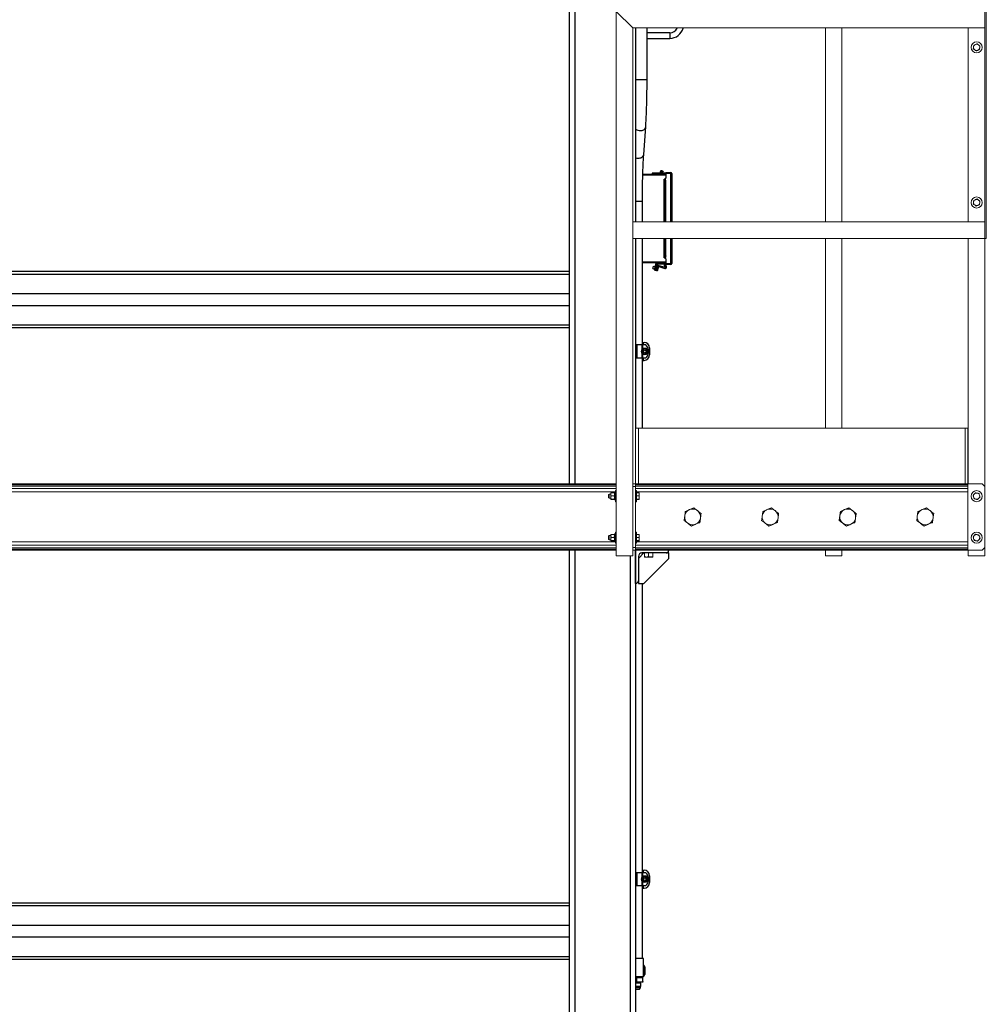
# Model space of a CAD drawing. Units: inches. Extents: x 0 to 2884, y 0 to 1851.
# Drawn here: x 211 to 298, y 263 to 351 of the extents above; entities that cross this region are included whole.
import ezdxf

# ---------------------------------------------------------------- set-up
doc = ezdxf.new("R2010")
doc.units = ezdxf.units.IN
doc.header["$LTSCALE"] = 96
doc.header["$MEASUREMENT"] = 0
doc.layers.add('GREEN', color=2, linetype='Continuous')

# ---------------------------------------------------------------- blocks, each defined once
blk = doc.blocks.new('60K-04')
for p, q in [((260.75, 526.75), (260.75, 309.562)), ((261.25, 526.75), (261.25, 309.562)), ((266.75, 350.688), (266.75, 333.188)), ((267.78, 346.035), (267.78, 350.688)), ((269.828, 350.251), (267.78, 350.251)), ((269.828, 350.251), (269.828, 349.751)), ((267.78, 349.751), (269.828, 349.751)), ((266.75, 346.035), (267.301, 346.035)), ((267.301, 346.035), (267.78, 346.035)), ((267.481, 339.271), (267.656, 341.756)), ((269.468, 337.655), (269.928, 337.655)), ((269.468, 337.555), (269.468, 337.655)), ((269.928, 337.655), (269.928, 337.555)), ((269.468, 337.4), (267.393, 337.4)), ((267.396, 337.5), (269.468, 337.5)), ((268.948, 337.58), (268.253, 337.58)), ((268.253, 337.58), (268.253, 337.5)), ((268.948, 337.5), (268.948, 337.58)), ((268.948, 337.58), (268.967, 337.58)), ((269.468, 337.58), (269.103, 337.58)), ((269.171, 337.624), (269.243, 337.59)), ((269.243, 337.59), (269.238, 337.58)), ((269.328, 337.049), (269.328, 333.188)), ((269.334, 337.053), (269.34, 337.056)), ((269.334, 333.188), (269.334, 337.053)), ((269.34, 337.056), (269.408, 337.095)), ((269.34, 337.056), (269.397, 336.856)), ((269.397, 336.856), (269.468, 336.883)), ((269.397, 333.188), (269.397, 336.856)), ((269.468, 336.883), (269.408, 337.095)), ((269.453, 337.121), (269.468, 337.13)), ((269.453, 336.936), (269.453, 337.121)), ((269.928, 337.555), (269.468, 337.555)), ((269.468, 337.555), (269.468, 337.13)), ((269.468, 333.188), (269.468, 336.883)), ((269.928, 337.555), (270.028, 337.555)), ((269.928, 333.188), (269.928, 337.555)), ((270.028, 337.555), (270.028, 333.188)), ((266.75, 335.064), (266.881, 335.064)), ((266.881, 335.064), (267.36, 335.064)), ((267.36, 333.188), (267.36, 335.064)), ((266.75, 331.687), (266.75, 314.563)), ((267.36, 322.081), (267.36, 331.687)), ((269.328, 331.687), (269.328, 329.951)), ((269.334, 329.947), (269.334, 331.687)), ((269.397, 330.144), (269.397, 331.687)), ((269.468, 330.117), (269.468, 331.687)), ((269.928, 329.445), (269.928, 331.687)), ((270.028, 331.687), (270.028, 329.445)), ((269.334, 329.947), (269.34, 329.944)), ((269.34, 329.944), (269.397, 330.144)), ((269.408, 329.905), (269.34, 329.944)), ((269.397, 330.144), (269.468, 330.117)), ((269.468, 330.117), (269.408, 329.905)), ((269.453, 329.879), (269.453, 330.064)), ((269.453, 329.879), (269.468, 329.87)), ((269.468, 329.87), (269.468, 329.445)), ((267.36, 329.6), (269.468, 329.6)), ((269.468, 329.5), (267.36, 329.5)), ((268.311, 328.994), (268.432, 328.962)), ((268.481, 329.145), (268.36, 329.177)), ((268.543, 329.378), (268.408, 328.872)), ((268.408, 328.872), (268.509, 328.845)), ((268.509, 328.845), (268.645, 329.351)), ((268.533, 328.934), (268.572, 328.924)), ((268.645, 329.197), (268.548, 328.835)), ((268.548, 328.835), (268.62, 328.815)), ((268.621, 329.108), (268.582, 329.118)), ((268.62, 328.815), (268.717, 329.177)), ((268.63, 328.814), (268.698, 328.795)), ((268.644, 328.905), (268.654, 328.902)), ((268.703, 329.086), (268.693, 329.088)), ((268.703, 329.395), (269.328, 329.395)), ((268.74, 328.951), (268.711, 328.959)), ((268.724, 329.008), (268.753, 329)), ((268.794, 329.156), (268.727, 329.174)), ((268.756, 329.198), (269.387, 328.99)), ((269.41, 329.062), (268.779, 329.269)), ((269.328, 329.395), (269.328, 329.5)), ((269.34, 329.239), (269.334, 329.256)), ((269.408, 329.273), (269.34, 329.239)), ((269.34, 329.239), (269.397, 329.066)), ((269.397, 329.066), (269.468, 329.089)), ((269.405, 329.279), (269.408, 329.273)), ((269.468, 329.089), (269.408, 329.273)), ((269.493, 329.286), (269.421, 329.262)), ((269.421, 329.262), (269.468, 329.12)), ((269.453, 329.42), (269.468, 329.42)), ((269.453, 329.345), (269.468, 329.345)), ((269.468, 329.445), (269.928, 329.445)), ((269.468, 329.345), (269.468, 329.445)), ((269.928, 329.345), (269.468, 329.345)), ((269.54, 329.143), (269.493, 329.286)), ((270.028, 329.445), (269.928, 329.445)), ((269.928, 329.445), (269.928, 329.345)), ((260.75, 328.707), (128.75, 328.707)), ((128.75, 328.487), (260.75, 328.487)), ((128.75, 326.719), (260.75, 326.719)), ((128.75, 325.659), (260.75, 325.659)), ((128.75, 323.891), (260.75, 323.891)), ((128.75, 323.671), (260.75, 323.671)), ((266.845, 322.081), (266.75, 322.081)), ((266.845, 322.081), (266.845, 320.921)), ((267.313, 322.081), (266.845, 322.081)), ((267.313, 322.081), (267.313, 321.658)), ((267.368, 322.081), (267.313, 322.081)), ((267.36, 322.321), (267.415, 322.321)), ((267.672, 322.081), (267.368, 322.081)), ((267.368, 322.081), (267.368, 321.727)), ((267.415, 322.321), (267.415, 322.081)), ((267.415, 322.321), (267.51, 322.321)), ((268.01, 321.821), (268.01, 321.196)), ((266.75, 320.921), (266.845, 320.921)), ((266.845, 320.921), (267.313, 320.921)), ((267.313, 321.345), (267.313, 320.921)), ((267.313, 320.921), (267.368, 320.921)), ((267.36, 314.563), (267.36, 320.921)), ((267.368, 321.276), (267.368, 320.921)), ((267.368, 320.921), (267.672, 320.921)), ((267.415, 320.921), (267.415, 320.696)), ((267.916, 321.583), (267.916, 321.42)), ((267.36, 320.696), (267.415, 320.696)), ((267.415, 320.696), (267.51, 320.696)), ((260.75, 303.562), (260.75, 196.062)), ((261.25, 303.562), (261.25, 196.062)), ((266.25, 303.063), (266.25, 238.688)), ((266.75, 300.562), (266.75, 303.562)), ((266.75, 303.562), (266.75, 238.688)), ((267.5, 303.312), (267, 302.813)), ((267, 303), (267, 300.812)), ((269.5, 303.312), (267.312, 303.312)), ((267.36, 303.172), (267.36, 303.312)), ((269.75, 303.312), (269.5, 303.312)), ((269.75, 303.562), (269.75, 303.562)), ((269.75, 302.813), (269.75, 303.312)), ((267.5, 300.562), (269.75, 302.813)), ((266.75, 300.562), (266.75, 300.562)), ((267, 300.812), (267, 300.562)), ((267, 300.562), (267.5, 300.562)), ((267.36, 274.457), (267.36, 300.562)), ((267.36, 274.689), (267.415, 274.689)), ((267.415, 274.689), (267.415, 274.457)), ((267.415, 274.689), (267.51, 274.689)), ((266.845, 274.457), (266.75, 274.457)), ((266.845, 274.457), (266.845, 273.297)), ((267.313, 274.457), (266.845, 274.457)), ((267.313, 274.457), (267.313, 274.033)), ((267.368, 274.457), (267.313, 274.457)), ((267.313, 273.72), (267.313, 273.297)), ((267.672, 274.457), (267.368, 274.457)), ((267.368, 274.457), (267.368, 274.102)), ((267.916, 273.958), (267.916, 273.795)), ((268.01, 274.189), (268.01, 273.564)), ((266.75, 273.297), (266.845, 273.297)), ((266.845, 273.297), (267.313, 273.297)), ((267.313, 273.297), (267.368, 273.297)), ((267.36, 266.705), (267.36, 273.297)), ((267.36, 273.064), (267.415, 273.064)), ((267.368, 273.651), (267.368, 273.297)), ((267.368, 273.297), (267.672, 273.297)), ((267.415, 273.297), (267.415, 273.064)), ((267.415, 273.064), (267.51, 273.064)), ((260.75, 271.707), (128.75, 271.707)), ((128.75, 271.487), (260.75, 271.487)), ((128.75, 269.719), (260.75, 269.719)), ((128.75, 268.659), (260.75, 268.659)), ((128.75, 266.891), (260.75, 266.891)), ((128.75, 266.671), (260.75, 266.671)), ((267.47, 266.705), (266.75, 266.705)), ((267.47, 265.064), (267.47, 266.705)), ((267.478, 266.116), (267.47, 266.131)), ((267.571, 265.954), (267.48, 266.112)), ((267.493, 265.277), (267.493, 265.954)), ((267.571, 265.954), (267.571, 265.277)), ((267.47, 265.064), (266.75, 265.064)), ((267.131, 265.016), (266.75, 265.016)), ((266.75, 264.996), (266.85, 264.975)), ((266.85, 264.627), (266.85, 264.975)), ((267.412, 265.016), (267.131, 265.016)), ((267.321, 265.016), (267.321, 265.064)), ((267.412, 264.627), (267.412, 264.975)), ((267.47, 265.101), (267.476, 265.111)), ((267.476, 265.111), (267.571, 265.277)), ((266.75, 264.606), (266.85, 264.627)), ((267.131, 264.587), (266.75, 264.587)), ((267.225, 264.493), (266.75, 264.493)), ((267.225, 264.183), (266.75, 264.183)), ((267.179, 264.084), (266.75, 264.084)), ((266.85, 263.93), (266.75, 263.93)), ((267.063, 263.93), (266.85, 263.93)), ((267.063, 263.93), (267.179, 264.084)), ((267.412, 264.587), (267.131, 264.587)), ((267.179, 264.493), (267.179, 264.587)), ((267.179, 264.084), (267.179, 264.183)), ((267.225, 264.183), (267.225, 264.493))]:
    blk.add_line(p, q)
at = {"flags": 128}
for points in [[(267.167, 341.428), (267.252, 341.433), (267.333, 341.448), (267.409, 341.472), (267.478, 341.505), (267.537, 341.545), (267.586, 341.593), (267.623, 341.646), (267.646, 341.703), (267.656, 341.756)], [(266.993, 338.943), (267.077, 338.947), (267.159, 338.962), (267.235, 338.986), (267.303, 339.019), (267.363, 339.06), (267.412, 339.107), (267.448, 339.16), (267.472, 339.217), (267.481, 339.271)], [(269.328, 337.049), (269.329, 337.05), (269.334, 337.053)], [(269.328, 329.951), (269.329, 329.95), (269.334, 329.947)], [(268.311, 328.994), (268.313, 329.001), (268.318, 329.021), (268.326, 329.051), (268.336, 329.086), (268.345, 329.121), (268.353, 329.151), (268.358, 329.17), (268.36, 329.177), (268.36, 329.177)], [(268.63, 328.814), (268.631, 328.815), (268.634, 328.829), (268.641, 328.854), (268.651, 328.89), (268.662, 328.933), (268.675, 328.981), (268.688, 329.03), (268.701, 329.077), (268.711, 329.117), (268.72, 329.148), (268.725, 329.167), (268.727, 329.174)], [(268.698, 328.795), (268.7, 328.803), (268.706, 328.824), (268.715, 328.858), (268.726, 328.902), (268.74, 328.951)], [(268.747, 328.824), (268.747, 328.825), (268.751, 328.839), (268.758, 328.864), (268.767, 328.9), (268.778, 328.941)], [(268.753, 329), (268.766, 329.049), (268.778, 329.093), (268.787, 329.127), (268.792, 329.148), (268.794, 329.156)], [(268.791, 328.989), (268.802, 329.031), (268.812, 329.066), (268.819, 329.092), (268.822, 329.105), (268.823, 329.107)]]:
    blk.add_lwpolyline(points, dxfattribs=at)
for centre, radius in [((269.103, 337.655), 0.074), ((267.581, 321.501), 0.309), ((267.581, 321.501), 0.219), ((267.581, 321.501), 0.125), ((267.581, 273.877), 0.31), ((267.581, 273.877), 0.219), ((267.581, 273.877), 0.125)]:
    blk.add_circle(centre, radius)
for centre, radius, start, end in [((269.828, 351.001), 0.75, 270, 335.25462), ((269.828, 351.001), 1.25, 270, 345.45432), ((267.152, 342.066), 0.639, 230.9822, 271.36419), ((266.992, 339.655), 0.713, 250.1686, 270.11584), ((269.103, 337.655), 0.155, 335.20614, 270), ((269.103, 337.655), 0.075, 335.20614, 270), ((269.928, 337.555), 0.1, 0, 90), ((269.103, 337.655), 0.075, 270, 335.20614), ((282.401, 314.645), 25.939, 119.94524, 120.06059), ((282.401, 352.355), 25.939, 239.93941, 240.05476), ((268.703, 329.335), 0.165, 90, 165), ((268.703, 329.335), 0.06, 90, 165), ((268.746, 329.17), 0.105, 71.75919, 165), ((268.708, 328.834), 0.04, 255, 345), ((283.172, 325.11), 14.965, 164.90288, 165.09435), ((268.746, 329.17), 0.03, 71.75919, 165), ((268.784, 329.117), 0.04, 345, 75), ((269.453, 329.295), 0.125, 90, 198.20881), ((269.424, 329.105), 0.121, 251.75919, 18.20881), ((269.453, 329.295), 0.05, 90, 198.20881), ((269.424, 329.105), 0.0462, 251.75919, 18.20881), ((269.928, 329.445), 0.1, 270, 0), ((267.51, 321.821), 0.5, 0, 90), ((267.121, 321.501), 0.8, 5.86341, 46.46885), ((267.684, 321.509), 0.28, 0, 40.49912), ((267.51, 321.196), 0.5, 270, 0), ((267.121, 321.501), 0.8, 313.53115, 354.13659), ((267.684, 321.509), 0.28, 320.99122, 0), ((267.121, 321.501), 0.8, 0, 5.86341), ((267.121, 321.501), 0.8, 354.13659, 0), ((267.312, 303), 0.312, 90, 180), ((269.5, 303.562), 0.25, 270, 360), ((266.75, 300.812), 0.25, 270, 0), ((267.51, 274.189), 0.5, 0, 90), ((267.121, 273.877), 0.8, 5.86341, 46.46885), ((267.121, 273.877), 0.8, 313.53115, 354.13659), ((267.684, 273.877), 0.28, 0, 39.73291), ((267.684, 273.877), 0.28, 320.26709, 0), ((267.121, 273.877), 0.8, 0, 5.86341), ((267.121, 273.877), 0.8, 354.13659, 0), ((267.51, 273.564), 0.5, 270, 0)]:
    blk.add_arc(centre, radius, start, end)
for points, knots in [([(267.656, 341.756), (267.658, 341.791), (267.665, 341.892), (267.676, 342.066), (267.688, 342.28), (267.7, 342.502), (267.711, 342.73), (267.721, 342.966), (267.731, 343.207), (267.74, 343.454), (267.747, 343.706), (267.754, 343.962), (267.761, 344.223), (267.766, 344.488), (267.771, 344.755), (267.774, 345.025), (267.777, 345.297), (267.779, 345.571), (267.78, 345.817), (267.78, 345.972), (267.78, 346.035)], [0, 0, 0, 0, 0.030551, 0.089043, 0.147438, 0.205746, 0.263979, 0.322154, 0.380281, 0.438364, 0.496415, 0.554437, 0.612438, 0.67042, 0.728383, 0.786336, 0.84428, 0.902215, 0.960144, 1, 1, 1, 1]), ([(267.36, 335.064), (267.36, 335.112), (267.36, 335.25), (267.36, 335.478), (267.362, 335.749), (267.365, 336.018), (267.368, 336.285), (267.373, 336.549), (267.378, 336.81), (267.384, 337.068), (267.39, 337.321), (267.398, 337.569), (267.406, 337.812), (267.415, 338.049), (267.425, 338.28), (267.436, 338.503), (267.447, 338.719), (267.459, 338.928), (267.47, 339.111), (267.478, 339.223), (267.481, 339.271)], [0, 0, 0, 0, 0.030523, 0.0885359, 0.146546, 0.2045539, 0.262552, 0.3205434, 0.3785222, 0.4364892, 0.4944352, 0.5523612, 0.6102581, 0.6681257, 0.7259572, 0.783743, 0.8414772, 0.8991467, 0.9567407, 1, 1, 1, 1]), ([(268.778, 328.941), (268.778, 328.941), (268.777, 328.941), (268.772, 328.943), (268.763, 328.945), (268.751, 328.948), (268.743, 328.951), (268.74, 328.951)], [0, 0, 0, 0, 0.168125, 0.387309, 0.604116, 0.81842, 1, 1, 1, 1]), ([(268.753, 329), (268.755, 328.999), (268.761, 328.998), (268.771, 328.995), (268.782, 328.992), (268.789, 328.99), (268.791, 328.989), (268.791, 328.989), (268.791, 328.989)], [0, 0, 0, 0, 0.100941, 0.31236, 0.524312, 0.737591, 0.953151, 1, 1, 1, 1]), ([(267.47, 266.109), (267.47, 266.114), (267.473, 266.131), (267.479, 266.115), (267.484, 266.078), (267.489, 266.026), (267.492, 265.981), (267.493, 265.954)], [0, 0, 0, 0, 0.095427, 0.373945, 0.554669, 0.735846, 1, 1, 1, 1]), ([(267.484, 266.075), (267.496, 266.061), (267.528, 266.027), (267.555, 265.982), (267.571, 265.954)], [0, 0, 0, 0, 0.403015, 1, 1, 1, 1]), ([(266.85, 264.975), (266.896, 264.986), (266.988, 265.009), (267.083, 265.013), (267.131, 265.016)], [0, 0, 0, 0, 0.496973, 1, 1, 1, 1]), ([(267.131, 265.016), (267.178, 265.014), (267.273, 265.009), (267.365, 264.986), (267.412, 264.975)], [0, 0, 0, 0, 0.496396, 1, 1, 1, 1]), ([(267.412, 264.975), (267.412, 264.986), (267.412, 265.009), (267.412, 265.013), (267.412, 265.016)], [0, 0, 0, 0, 0.496962, 1, 1, 1, 1]), ([(267.493, 265.277), (267.492, 265.251), (267.488, 265.199), (267.482, 265.138), (267.476, 265.101), (267.471, 265.115), (267.47, 265.121)], [0, 0, 0, 0, 0.254153, 0.507365, 0.784864, 1, 1, 1, 1]), ([(267.571, 265.277), (267.556, 265.251), (267.529, 265.205), (267.497, 265.173), (267.484, 265.159)], [0, 0, 0, 0, 0.569837, 1, 1, 1, 1]), ([(266.85, 264.627), (266.896, 264.616), (266.988, 264.593), (267.083, 264.589), (267.131, 264.587)], [0, 0, 0, 0, 0.496973, 1, 1, 1, 1]), ([(267.131, 264.587), (267.178, 264.589), (267.273, 264.593), (267.365, 264.616), (267.412, 264.627)], [0, 0, 0, 0, 0.496396, 1, 1, 1, 1]), ([(267.412, 264.627), (267.412, 264.616), (267.412, 264.593), (267.412, 264.589), (267.412, 264.587)], [0, 0, 0, 0, 0.496962, 1, 1, 1, 1])]:
    blk.add_open_spline(points, degree=3, knots=knots)
at = {"layer": 'GREEN', "linetype": 'Continuous', "lineweight": 15}
for p, q in [((265, 352.187), (266.5, 350.688)), ((265, 352.187), (265, 303.063)), ((298.283, 331.687), (298.283, 352.187)), ((298.283, 350.688), (298.283, 352.187)), ((298.408, 352.187), (298.408, 331.687)), ((266.5, 350.688), (266.5, 303.063)), ((266.5, 350.688), (298.283, 350.688)), ((283.875, 350.688), (283.875, 333.188)), ((285.375, 350.688), (285.375, 333.188)), ((296.78, 333.188), (296.78, 350.688)), ((296.783, 333.188), (296.783, 350.688)), ((266.5, 333.188), (266.5, 331.687)), ((266.5, 333.188), (298.283, 333.188)), ((298.283, 331.687), (298.283, 333.188)), ((266.5, 331.687), (298.283, 331.687)), ((283.875, 331.687), (283.875, 314.563)), ((285.375, 331.687), (285.375, 314.563)), ((296.78, 331.687), (296.78, 309.562)), ((298.28, 331.687), (298.28, 309.312)), ((298.408, 331.687), (298.283, 331.687)), ((267, 314.563), (266.75, 314.563)), ((266.75, 314.563), (266.75, 309.562)), ((267, 314.563), (267, 309.562)), ((267, 314.563), (296.5, 314.563)), ((296.5, 314.563), (296.5, 309.562)), ((296.75, 314.563), (296.5, 314.563)), ((296.75, 314.563), (296.75, 309.562)), ((265, 309.562), (124.5, 309.562)), ((265, 309.464), (124.5, 309.464)), ((265, 309.346), (124.5, 309.346)), ((266.5, 309.562), (266.75, 309.562)), ((266.75, 309.312), (266.5, 309.312)), ((266.5, 303.812), (266.5, 309.312)), ((296.75, 309.562), (266.75, 309.562)), ((266.75, 309.562), (266.75, 309.312)), ((296.75, 309.464), (266.75, 309.464)), ((296.75, 309.346), (266.75, 309.346)), ((266.75, 303.812), (266.75, 309.312)), ((296.75, 309.562), (296.75, 309.464)), ((298.03, 309.562), (296.75, 309.562)), ((296.75, 309.464), (296.75, 309.346)), ((296.75, 309.346), (296.75, 309.118)), ((298.28, 309.312), (298.03, 309.562)), ((298.28, 303.812), (298.28, 309.312)), ((265, 309.118), (124.5, 309.118)), ((264.937, 308.822), (124.563, 308.822)), ((264.35, 308.625), (264.313, 308.588)), ((264.313, 308.287), (264.313, 308.588)), ((264.506, 308.625), (264.35, 308.625)), ((264.35, 308.625), (264.35, 308.25)), ((264.506, 308.602), (264.506, 308.718)), ((264.506, 308.323), (264.506, 308.602)), ((264.805, 308.734), (264.543, 308.734)), ((264.805, 308.471), (264.543, 308.471)), ((264.937, 308.779), (264.843, 308.779)), ((264.843, 308.779), (264.843, 308.096)), ((265, 308.937), (264.937, 308.937)), ((264.937, 308.937), (264.937, 307.937)), ((296.75, 309.118), (266.75, 309.118)), ((266.813, 308.937), (266.75, 308.937)), ((266.813, 308.937), (266.813, 307.937)), ((296.75, 308.822), (266.813, 308.822)), ((266.813, 308.734), (267.056, 308.734)), ((266.813, 308.471), (267.056, 308.471)), ((267.081, 308.602), (267.081, 308.718)), ((267.081, 308.323), (267.081, 308.602)), ((296.75, 309.118), (296.75, 308.822)), ((296.75, 308.822), (296.75, 304.303)), ((264.313, 308.287), (264.35, 308.25)), ((264.35, 308.25), (264.506, 308.25)), ((264.506, 308.158), (264.506, 308.323)), ((264.805, 308.175), (264.543, 308.175)), ((264.805, 308.141), (264.543, 308.141)), ((264.843, 308.096), (264.937, 308.096)), ((264.937, 307.937), (265, 307.937)), ((266.75, 307.937), (266.813, 307.937)), ((266.813, 308.175), (267.056, 308.175)), ((266.813, 308.141), (267.056, 308.141)), ((267.081, 308.158), (267.081, 308.323)), ((264.35, 304.875), (264.313, 304.838)), ((264.313, 304.537), (264.313, 304.838)), ((264.506, 304.875), (264.35, 304.875)), ((264.35, 304.875), (264.35, 304.5)), ((264.506, 304.852), (264.506, 304.968)), ((264.506, 304.573), (264.506, 304.852)), ((264.805, 304.984), (264.543, 304.984)), ((264.937, 305.029), (264.843, 305.029)), ((264.843, 305.029), (264.843, 304.346)), ((265, 305.187), (264.937, 305.187)), ((264.937, 305.187), (264.937, 304.188)), ((266.813, 305.187), (266.75, 305.187)), ((266.813, 305.187), (266.813, 304.188)), ((266.813, 304.984), (267.056, 304.984)), ((267.081, 304.852), (267.081, 304.968)), ((267.081, 304.573), (267.081, 304.852)), ((265, 304.007), (124.5, 304.007)), ((264.937, 304.303), (124.563, 304.303)), ((264.313, 304.537), (264.35, 304.5)), ((264.35, 304.5), (264.506, 304.5)), ((264.506, 304.408), (264.506, 304.573)), ((264.805, 304.721), (264.543, 304.721)), ((264.805, 304.425), (264.543, 304.425)), ((264.805, 304.391), (264.543, 304.391)), ((264.843, 304.346), (264.937, 304.346)), ((264.937, 304.188), (265, 304.188)), ((266.75, 304.188), (266.813, 304.188)), ((296.75, 304.007), (266.75, 304.007)), ((266.813, 304.721), (267.056, 304.721)), ((266.813, 304.425), (267.056, 304.425)), ((266.813, 304.391), (267.056, 304.391)), ((296.75, 304.303), (266.813, 304.303)), ((267.081, 304.408), (267.081, 304.573)), ((296.75, 304.303), (296.75, 304.007)), ((296.75, 304.007), (296.75, 303.779)), ((265, 303.779), (124.5, 303.779)), ((265, 303.661), (124.5, 303.661)), ((265, 303.562), (124.5, 303.562)), ((265, 303.063), (266.5, 303.063)), ((266.5, 303.812), (266.75, 303.812)), ((266.75, 303.562), (266.5, 303.562)), ((266.75, 303.812), (266.75, 303.562)), ((296.75, 303.779), (266.75, 303.779)), ((296.75, 303.661), (266.75, 303.661)), ((296.75, 303.562), (266.75, 303.562)), ((267.545, 303.312), (267.545, 302.982)), ((267.92, 303.312), (267.92, 302.982)), ((268.295, 303.312), (268.295, 302.982)), ((283.875, 303.562), (283.875, 303.063)), ((283.875, 303.063), (285.375, 303.063)), ((285.375, 303.562), (285.375, 303.063)), ((296.75, 303.779), (296.75, 303.661)), ((296.75, 303.661), (296.75, 303.562)), ((296.75, 303.562), (298.03, 303.562)), ((296.78, 303.562), (296.78, 303.063)), ((296.78, 303.063), (298.28, 303.063)), ((298.03, 303.562), (298.28, 303.812)), ((298.28, 303.812), (298.28, 303.063)), ((267.545, 302.948), (267.732, 302.948)), ((267.732, 302.948), (268.107, 302.948)), ((268.107, 302.948), (268.295, 302.948))]:
    blk.add_line(p, q, dxfattribs=at)
for centre in [(297.533, 348.938), (297.533, 334.938), (297.53, 308.438), (297.53, 304.688)]:
    blk.add_circle(centre, 0.5, dxfattribs=at)
for centre, radius, start, end in [((297.533, 348.938), 0.281, 52.44828, 112.44828), ((297.533, 348.938), 0.281, 172.44828, 232.44828), ((297.533, 348.938), 0.281, 112.44828, 172.44828), ((297.533, 348.938), 0.281, 232.44828, 292.44828), ((297.533, 348.938), 0.281, 292.44828, 352.44828), ((297.533, 348.938), 0.281, 352.44828, 52.44828), ((297.533, 334.938), 0.281, 112.44828, 172.44828), ((297.533, 334.938), 0.281, 52.44828, 112.44828), ((297.533, 334.938), 0.281, 352.44828, 52.44828), ((297.533, 334.938), 0.281, 172.44828, 232.44828), ((297.533, 334.938), 0.281, 232.44828, 292.44828), ((297.533, 334.938), 0.281, 292.44828, 352.44828), ((297.53, 308.438), 0.281, 136.5552, 196.5552), ((297.53, 308.438), 0.281, 196.5552, 256.5552), ((297.53, 308.438), 0.281, 76.5552, 136.5552), ((297.53, 308.438), 0.281, 16.5552, 76.5552), ((297.53, 308.438), 0.281, 316.5552, 16.5552), ((297.53, 308.438), 0.281, 256.5552, 316.5552), ((271.893, 306.563), 0.719, 172.44828, 232.44828), ((271.893, 306.563), 0.719, 112.44828, 172.44828), ((271.893, 306.563), 0.719, 52.44828, 112.44828), ((271.893, 306.563), 0.719, 352.44828, 52.44828), ((278.893, 306.563), 0.719, 172.44828, 232.44828), ((278.893, 306.563), 0.719, 112.44828, 172.44828), ((278.893, 306.563), 0.719, 52.44828, 112.44828), ((278.893, 306.563), 0.719, 352.44828, 52.44828), ((285.893, 306.563), 0.719, 172.44828, 232.44828), ((285.893, 306.563), 0.719, 112.44828, 172.44828), ((285.893, 306.563), 0.719, 52.44828, 112.44828), ((285.893, 306.563), 0.719, 352.44828, 52.44828), ((292.893, 306.563), 0.719, 172.44828, 232.44828), ((292.893, 306.563), 0.719, 112.44828, 172.44828), ((292.893, 306.563), 0.719, 52.44828, 112.44828), ((292.893, 306.563), 0.719, 352.44828, 52.44828), ((271.893, 306.563), 0.719, 232.44828, 292.44828), ((271.893, 306.563), 0.719, 292.44828, 352.44828), ((278.893, 306.563), 0.719, 232.44828, 292.44828), ((278.893, 306.563), 0.719, 292.44828, 352.44828), ((285.893, 306.563), 0.719, 232.44828, 292.44828), ((285.893, 306.563), 0.719, 292.44828, 352.44828), ((292.893, 306.563), 0.719, 232.44828, 292.44828), ((292.893, 306.563), 0.719, 292.44828, 352.44828), ((297.53, 304.688), 0.281, 136.5552, 196.5552), ((297.53, 304.688), 0.281, 76.5552, 136.5552), ((297.53, 304.688), 0.281, 16.5552, 76.5552), ((297.53, 304.688), 0.281, 196.5552, 256.5552), ((297.53, 304.688), 0.281, 256.5552, 316.5552), ((297.53, 304.688), 0.281, 316.5552, 16.5552)]:
    blk.add_arc(centre, radius, start, end, dxfattribs=at)
for points, knots in [([(297.576, 349.259), (297.565, 349.255), (297.516, 349.235), (297.466, 349.214), (297.426, 349.197)], [0, 0, 0, 0, 0.217079, 1, 1, 1, 1]), ([(297.704, 349.16), (297.701, 349.163), (297.658, 349.196), (297.615, 349.229), (297.576, 349.259)], [0, 0, 0, 0, 0.070242, 1, 1, 1, 1]), ([(297.255, 348.974), (297.254, 348.971), (297.247, 348.916), (297.24, 348.863), (297.233, 348.814)], [0, 0, 0, 0, 0.070207, 1, 1, 1, 1]), ([(297.233, 348.814), (297.254, 348.798), (297.296, 348.765), (297.34, 348.732), (297.362, 348.715)], [0, 0, 0, 0, 0.49554, 1, 1, 1, 1]), ([(297.276, 349.135), (297.272, 349.109), (297.265, 349.056), (297.258, 349.002), (297.255, 348.974)], [0, 0, 0, 0, 0.495551, 1, 1, 1, 1]), ([(297.426, 349.197), (297.414, 349.192), (297.363, 349.171), (297.314, 349.151), (297.276, 349.135)], [0, 0, 0, 0, 0.236692, 1, 1, 1, 1]), ([(297.362, 348.715), (297.365, 348.712), (297.408, 348.679), (297.451, 348.646), (297.49, 348.616)], [0, 0, 0, 0, 0.070326, 1, 1, 1, 1]), ([(297.49, 348.616), (297.528, 348.631), (297.578, 348.652), (297.628, 348.673), (297.64, 348.678)], [0, 0, 0, 0, 0.763308, 1, 1, 1, 1]), ([(297.64, 348.678), (297.68, 348.694), (297.731, 348.715), (297.78, 348.735), (297.79, 348.74)], [0, 0, 0, 0, 0.782921, 1, 1, 1, 1]), ([(297.833, 349.061), (297.812, 349.077), (297.77, 349.11), (297.726, 349.143), (297.704, 349.16)], [0, 0, 0, 0, 0.495451, 1, 1, 1, 1]), ([(297.79, 348.74), (297.794, 348.766), (297.801, 348.819), (297.808, 348.873), (297.812, 348.901)], [0, 0, 0, 0, 0.495537, 1, 1, 1, 1]), ([(297.812, 348.901), (297.812, 348.904), (297.819, 348.959), (297.826, 349.012), (297.833, 349.061)], [0, 0, 0, 0, 0.070306, 1, 1, 1, 1]), ([(297.276, 335.135), (297.272, 335.109), (297.265, 335.056), (297.258, 335.002), (297.255, 334.974)], [0, 0, 0, 0, 0.49544, 1, 1, 1, 1]), ([(297.426, 335.197), (297.414, 335.192), (297.363, 335.171), (297.314, 335.151), (297.276, 335.135)], [0, 0, 0, 0, 0.236649, 1, 1, 1, 1]), ([(297.576, 335.259), (297.565, 335.255), (297.516, 335.235), (297.466, 335.214), (297.426, 335.197)], [0, 0, 0, 0, 0.217112, 1, 1, 1, 1]), ([(297.704, 335.16), (297.701, 335.163), (297.658, 335.196), (297.615, 335.229), (297.576, 335.259)], [0, 0, 0, 0, 0.070242, 1, 1, 1, 1]), ([(297.833, 335.061), (297.812, 335.077), (297.77, 335.11), (297.726, 335.143), (297.704, 335.16)], [0, 0, 0, 0, 0.495451, 1, 1, 1, 1]), ([(297.812, 334.901), (297.812, 334.904), (297.819, 334.959), (297.826, 335.012), (297.833, 335.061)], [0, 0, 0, 0, 0.070193, 1, 1, 1, 1]), ([(297.255, 334.974), (297.254, 334.971), (297.247, 334.916), (297.24, 334.863), (297.233, 334.814)], [0, 0, 0, 0, 0.070207, 1, 1, 1, 1]), ([(297.233, 334.814), (297.254, 334.798), (297.296, 334.765), (297.34, 334.732), (297.362, 334.715)], [0, 0, 0, 0, 0.495472, 1, 1, 1, 1]), ([(297.362, 334.715), (297.365, 334.712), (297.408, 334.679), (297.451, 334.646), (297.49, 334.616)], [0, 0, 0, 0, 0.070257, 1, 1, 1, 1]), ([(297.49, 334.616), (297.528, 334.631), (297.578, 334.652), (297.628, 334.673), (297.64, 334.678)], [0, 0, 0, 0, 0.763351, 1, 1, 1, 1]), ([(297.64, 334.678), (297.68, 334.694), (297.731, 334.715), (297.78, 334.735), (297.79, 334.74)], [0, 0, 0, 0, 0.782888, 1, 1, 1, 1]), ([(297.79, 334.74), (297.794, 334.766), (297.801, 334.819), (297.808, 334.873), (297.812, 334.901)], [0, 0, 0, 0, 0.495425, 1, 1, 1, 1]), ([(264.506, 308.602), (264.506, 308.605), (264.507, 308.642), (264.52, 308.687), (264.54, 308.726), (264.543, 308.734)], [0, 0, 0, 0, 0.066016, 0.81287, 1, 1, 1, 1]), ([(264.506, 308.717), (264.507, 308.719), (264.51, 308.724), (264.527, 308.73), (264.54, 308.733), (264.543, 308.734)], [0, 0, 0, 0, 0.405724, 0.826113, 1, 1, 1, 1]), ([(264.543, 308.471), (264.538, 308.482), (264.516, 308.524), (264.51, 308.569), (264.506, 308.602)], [0, 0, 0, 0, 0.266151, 1, 1, 1, 1]), ([(264.543, 308.471), (264.534, 308.448), (264.514, 308.401), (264.506, 308.35), (264.506, 308.323), (264.506, 308.323)], [0, 0, 0, 0, 0.483988, 0.985626, 1, 1, 1, 1]), ([(264.843, 308.602), (264.843, 308.605), (264.843, 308.642), (264.829, 308.687), (264.809, 308.726), (264.805, 308.734)], [0, 0, 0, 0, 0.066014, 0.812852, 1, 1, 1, 1]), ([(264.843, 308.717), (264.842, 308.719), (264.839, 308.724), (264.822, 308.73), (264.809, 308.733), (264.805, 308.734)], [0, 0, 0, 0, 0.405712, 0.826094, 1, 1, 1, 1]), ([(264.805, 308.471), (264.811, 308.482), (264.833, 308.524), (264.839, 308.569), (264.843, 308.602)], [0, 0, 0, 0, 0.266169, 1, 1, 1, 1]), ([(264.805, 308.471), (264.815, 308.448), (264.835, 308.401), (264.843, 308.35), (264.843, 308.323), (264.843, 308.323)], [0, 0, 0, 0, 0.483984, 0.985627, 1, 1, 1, 1]), ([(267.056, 308.734), (267.066, 308.701), (267.079, 308.657), (267.081, 308.613), (267.081, 308.602)], [0, 0, 0, 0, 0.763407, 1, 1, 1, 1]), ([(267.081, 308.717), (267.081, 308.717), (267.081, 308.723), (267.068, 308.729), (267.056, 308.734)], [0, 0, 0, 0, 0.070218, 1, 1, 1, 1]), ([(267.081, 308.602), (267.078, 308.567), (267.074, 308.523), (267.059, 308.48), (267.056, 308.471)], [0, 0, 0, 0, 0.782923, 1, 1, 1, 1]), ([(267.056, 308.471), (267.063, 308.447), (267.077, 308.398), (267.08, 308.348), (267.081, 308.323)], [0, 0, 0, 0, 0.495505, 1, 1, 1, 1]), ([(297.326, 308.631), (297.323, 308.628), (297.286, 308.588), (297.249, 308.549), (297.214, 308.513)], [0, 0, 0, 0, 0.070172, 1, 1, 1, 1]), ([(297.214, 308.513), (297.222, 308.488), (297.237, 308.437), (297.253, 308.384), (297.261, 308.357)], [0, 0, 0, 0, 0.495498, 1, 1, 1, 1]), ([(297.261, 308.357), (297.262, 308.354), (297.277, 308.301), (297.293, 308.25), (297.307, 308.202)], [0, 0, 0, 0, 0.070223, 1, 1, 1, 1]), ([(297.438, 308.749), (297.419, 308.729), (297.383, 308.691), (297.345, 308.651), (297.326, 308.631)], [0, 0, 0, 0, 0.49546, 1, 1, 1, 1]), ([(297.595, 308.711), (297.583, 308.714), (297.529, 308.727), (297.477, 308.739), (297.438, 308.749)], [0, 0, 0, 0, 0.236636, 1, 1, 1, 1]), ([(297.753, 308.673), (297.742, 308.676), (297.691, 308.688), (297.637, 308.701), (297.595, 308.711)], [0, 0, 0, 0, 0.217111, 1, 1, 1, 1]), ([(297.734, 308.244), (297.737, 308.247), (297.774, 308.287), (297.811, 308.326), (297.846, 308.362)], [0, 0, 0, 0, 0.070239, 1, 1, 1, 1]), ([(297.799, 308.518), (297.798, 308.521), (297.783, 308.574), (297.767, 308.625), (297.753, 308.673)], [0, 0, 0, 0, 0.070215, 1, 1, 1, 1]), ([(297.846, 308.362), (297.838, 308.387), (297.823, 308.438), (297.807, 308.491), (297.799, 308.518)], [0, 0, 0, 0, 0.49546, 1, 1, 1, 1]), ([(264.506, 308.323), (264.507, 308.302), (264.51, 308.26), (264.527, 308.211), (264.54, 308.183), (264.543, 308.175)], [0, 0, 0, 0, 0.405761, 0.826087, 1, 1, 1, 1]), ([(264.543, 308.175), (264.534, 308.172), (264.514, 308.167), (264.506, 308.161), (264.506, 308.158), (264.506, 308.158)], [0, 0, 0, 0, 0.4839928, 0.9856247, 1, 1, 1, 1]), ([(264.506, 308.158), (264.507, 308.156), (264.51, 308.151), (264.527, 308.145), (264.54, 308.142), (264.543, 308.141)], [0, 0, 0, 0, 0.405727, 0.826108, 1, 1, 1, 1]), ([(264.843, 308.323), (264.842, 308.302), (264.839, 308.26), (264.822, 308.211), (264.809, 308.183), (264.805, 308.175)], [0, 0, 0, 0, 0.405749, 0.826068, 1, 1, 1, 1]), ([(264.805, 308.175), (264.815, 308.172), (264.835, 308.167), (264.843, 308.161), (264.843, 308.158), (264.843, 308.158)], [0, 0, 0, 0, 0.483989, 0.985625, 1, 1, 1, 1]), ([(264.843, 308.158), (264.842, 308.156), (264.839, 308.151), (264.822, 308.145), (264.809, 308.142), (264.805, 308.141)], [0, 0, 0, 0, 0.405715, 0.82609, 1, 1, 1, 1]), ([(267.081, 308.323), (267.081, 308.319), (267.081, 308.269), (267.068, 308.22), (267.056, 308.175)], [0, 0, 0, 0, 0.070228, 1, 1, 1, 1]), ([(267.056, 308.175), (267.063, 308.172), (267.077, 308.166), (267.08, 308.161), (267.081, 308.158)], [0, 0, 0, 0, 0.495452, 1, 1, 1, 1]), ([(267.081, 308.158), (267.081, 308.158), (267.081, 308.152), (267.068, 308.146), (267.056, 308.141)], [0, 0, 0, 0, 0.070219, 1, 1, 1, 1]), ([(297.307, 308.202), (297.347, 308.192), (297.399, 308.18), (297.452, 308.167), (297.465, 308.164)], [0, 0, 0, 0, 0.76339, 1, 1, 1, 1]), ([(297.465, 308.164), (297.506, 308.154), (297.56, 308.141), (297.611, 308.129), (297.622, 308.126)], [0, 0, 0, 0, 0.782889, 1, 1, 1, 1]), ([(297.622, 308.126), (297.641, 308.146), (297.677, 308.184), (297.715, 308.224), (297.734, 308.244)], [0, 0, 0, 0, 0.495463, 1, 1, 1, 1]), ([(271.18, 306.657), (271.178, 306.647), (271.169, 306.573), (271.15, 306.434), (271.134, 306.309), (271.125, 306.245)], [0, 0, 0, 0, 0.0700989, 0.5307859, 1, 1, 1, 1]), ([(271.234, 307.069), (271.225, 307.002), (271.208, 306.867), (271.189, 306.727), (271.18, 306.657)], [0, 0, 0, 0, 0.49545, 1, 1, 1, 1]), ([(271.618, 307.227), (271.587, 307.214), (271.507, 307.181), (271.378, 307.128), (271.282, 307.088), (271.234, 307.069)], [0, 0, 0, 0, 0.238119, 0.616945, 1, 1, 1, 1]), ([(272.002, 307.386), (271.974, 307.374), (271.898, 307.343), (271.77, 307.29), (271.669, 307.248), (271.618, 307.227)], [0, 0, 0, 0, 0.218959, 0.606936, 1, 1, 1, 1]), ([(272.331, 307.133), (272.323, 307.139), (272.264, 307.184), (272.152, 307.27), (272.052, 307.347), (272.002, 307.386)], [0, 0, 0, 0, 0.070119, 0.530808, 1, 1, 1, 1]), ([(272.66, 306.88), (272.606, 306.921), (272.498, 307.004), (272.387, 307.089), (272.331, 307.133)], [0, 0, 0, 0, 0.495475, 1, 1, 1, 1]), ([(272.605, 306.468), (272.607, 306.478), (272.616, 306.552), (272.635, 306.691), (272.651, 306.816), (272.66, 306.88)], [0, 0, 0, 0, 0.070099, 0.530809, 1, 1, 1, 1]), ([(278.18, 306.657), (278.178, 306.647), (278.169, 306.573), (278.15, 306.434), (278.134, 306.309), (278.125, 306.245)], [0, 0, 0, 0, 0.070096, 0.530786, 1, 1, 1, 1]), ([(278.234, 307.069), (278.225, 307.002), (278.208, 306.867), (278.189, 306.727), (278.18, 306.657)], [0, 0, 0, 0, 0.495447, 1, 1, 1, 1]), ([(278.618, 307.227), (278.587, 307.214), (278.507, 307.181), (278.378, 307.128), (278.282, 307.088), (278.234, 307.069)], [0, 0, 0, 0, 0.238098, 0.616945, 1, 1, 1, 1]), ([(279.002, 307.386), (278.974, 307.374), (278.898, 307.343), (278.77, 307.29), (278.669, 307.248), (278.618, 307.227)], [0, 0, 0, 0, 0.218974, 0.606944, 1, 1, 1, 1]), ([(279.331, 307.133), (279.323, 307.139), (279.264, 307.184), (279.152, 307.27), (279.052, 307.347), (279.002, 307.386)], [0, 0, 0, 0, 0.07012, 0.5308, 1, 1, 1, 1]), ([(279.66, 306.88), (279.606, 306.921), (279.499, 307.004), (279.387, 307.089), (279.331, 307.133)], [0, 0, 0, 0, 0.495458, 1, 1, 1, 1]), ([(279.605, 306.468), (279.607, 306.478), (279.616, 306.552), (279.635, 306.691), (279.651, 306.816), (279.66, 306.88)], [0, 0, 0, 0, 0.070099, 0.530809, 1, 1, 1, 1]), ([(285.18, 306.657), (285.178, 306.647), (285.169, 306.573), (285.15, 306.434), (285.134, 306.309), (285.125, 306.245)], [0, 0, 0, 0, 0.0700989, 0.530783, 1, 1, 1, 1]), ([(285.234, 307.069), (285.225, 307.002), (285.208, 306.867), (285.189, 306.727), (285.18, 306.657)], [0, 0, 0, 0, 0.49545, 1, 1, 1, 1]), ([(285.618, 307.227), (285.587, 307.214), (285.507, 307.181), (285.378, 307.128), (285.282, 307.088), (285.234, 307.069)], [0, 0, 0, 0, 0.2381141, 0.6169528, 1, 1, 1, 1]), ([(286.002, 307.386), (285.974, 307.374), (285.898, 307.343), (285.77, 307.29), (285.669, 307.248), (285.618, 307.227)], [0, 0, 0, 0, 0.218943, 0.606949, 1, 1, 1, 1]), ([(286.331, 307.133), (286.323, 307.139), (286.264, 307.184), (286.152, 307.27), (286.052, 307.347), (286.002, 307.386)], [0, 0, 0, 0, 0.070119, 0.530808, 1, 1, 1, 1]), ([(286.66, 306.88), (286.606, 306.921), (286.498, 307.004), (286.387, 307.089), (286.331, 307.133)], [0, 0, 0, 0, 0.495467, 1, 1, 1, 1]), ([(286.605, 306.468), (286.607, 306.478), (286.616, 306.552), (286.635, 306.691), (286.651, 306.816), (286.66, 306.88)], [0, 0, 0, 0, 0.070096, 0.530806, 1, 1, 1, 1]), ([(292.18, 306.657), (292.178, 306.647), (292.169, 306.573), (292.15, 306.434), (292.134, 306.309), (292.125, 306.245)], [0, 0, 0, 0, 0.070099, 0.530789, 1, 1, 1, 1]), ([(292.234, 307.069), (292.225, 307.002), (292.208, 306.867), (292.189, 306.727), (292.18, 306.657)], [0, 0, 0, 0, 0.49545, 1, 1, 1, 1]), ([(292.618, 307.227), (292.587, 307.214), (292.507, 307.181), (292.378, 307.128), (292.282, 307.088), (292.234, 307.069)], [0, 0, 0, 0, 0.238083, 0.616937, 1, 1, 1, 1]), ([(293.002, 307.386), (292.974, 307.374), (292.898, 307.343), (292.77, 307.29), (292.669, 307.248), (292.618, 307.227)], [0, 0, 0, 0, 0.218974, 0.606924, 1, 1, 1, 1]), ([(293.331, 307.133), (293.323, 307.139), (293.264, 307.184), (293.152, 307.27), (293.052, 307.347), (293.002, 307.386)], [0, 0, 0, 0, 0.070119, 0.530808, 1, 1, 1, 1]), ([(293.66, 306.88), (293.606, 306.921), (293.499, 307.004), (293.387, 307.089), (293.331, 307.133)], [0, 0, 0, 0, 0.4954492, 1, 1, 1, 1]), ([(293.605, 306.468), (293.607, 306.478), (293.616, 306.552), (293.635, 306.691), (293.651, 306.816), (293.66, 306.88)], [0, 0, 0, 0, 0.070102, 0.530812, 1, 1, 1, 1]), ([(271.125, 306.245), (271.179, 306.204), (271.287, 306.121), (271.398, 306.036), (271.454, 305.992)], [0, 0, 0, 0, 0.495431, 1, 1, 1, 1]), ([(271.454, 305.992), (271.462, 305.986), (271.521, 305.941), (271.633, 305.855), (271.733, 305.778), (271.783, 305.739)], [0, 0, 0, 0, 0.070095, 0.530787, 1, 1, 1, 1]), ([(271.783, 305.739), (271.831, 305.759), (271.927, 305.799), (272.056, 305.852), (272.136, 305.885), (272.167, 305.898)], [0, 0, 0, 0, 0.379179, 0.761897, 1, 1, 1, 1]), ([(272.167, 305.898), (272.217, 305.919), (272.319, 305.961), (272.447, 306.014), (272.523, 306.045), (272.551, 306.057)], [0, 0, 0, 0, 0.38766, 0.78105, 1, 1, 1, 1]), ([(272.551, 306.057), (272.56, 306.123), (272.577, 306.258), (272.596, 306.398), (272.605, 306.468)], [0, 0, 0, 0, 0.495447, 1, 1, 1, 1]), ([(278.125, 306.245), (278.179, 306.204), (278.287, 306.121), (278.398, 306.036), (278.454, 305.992)], [0, 0, 0, 0, 0.495431, 1, 1, 1, 1]), ([(278.454, 305.992), (278.462, 305.986), (278.521, 305.941), (278.633, 305.855), (278.733, 305.778), (278.783, 305.739)], [0, 0, 0, 0, 0.070095, 0.530787, 1, 1, 1, 1]), ([(278.783, 305.739), (278.831, 305.759), (278.927, 305.799), (279.056, 305.852), (279.136, 305.885), (279.167, 305.898)], [0, 0, 0, 0, 0.379171, 0.761881, 1, 1, 1, 1]), ([(279.167, 305.898), (279.217, 305.919), (279.319, 305.961), (279.447, 306.014), (279.523, 306.045), (279.551, 306.057)], [0, 0, 0, 0, 0.387648, 0.781045, 1, 1, 1, 1]), ([(279.551, 306.057), (279.56, 306.123), (279.577, 306.258), (279.596, 306.398), (279.605, 306.468)], [0, 0, 0, 0, 0.495447, 1, 1, 1, 1]), ([(285.125, 306.245), (285.179, 306.204), (285.287, 306.121), (285.398, 306.036), (285.454, 305.992)], [0, 0, 0, 0, 0.49544, 1, 1, 1, 1]), ([(285.454, 305.992), (285.462, 305.986), (285.521, 305.941), (285.633, 305.855), (285.733, 305.778), (285.783, 305.739)], [0, 0, 0, 0, 0.070096, 0.530779, 1, 1, 1, 1]), ([(285.783, 305.739), (285.831, 305.759), (285.927, 305.799), (286.056, 305.852), (286.136, 305.885), (286.167, 305.898)], [0, 0, 0, 0, 0.379171, 0.761881, 1, 1, 1, 1]), ([(286.167, 305.898), (286.217, 305.919), (286.319, 305.961), (286.447, 306.014), (286.523, 306.045), (286.551, 306.057)], [0, 0, 0, 0, 0.38764, 0.78103, 1, 1, 1, 1]), ([(286.551, 306.057), (286.56, 306.123), (286.577, 306.258), (286.596, 306.398), (286.605, 306.468)], [0, 0, 0, 0, 0.495444, 1, 1, 1, 1]), ([(292.125, 306.245), (292.179, 306.204), (292.287, 306.121), (292.398, 306.036), (292.454, 305.992)], [0, 0, 0, 0, 0.495422, 1, 1, 1, 1]), ([(292.454, 305.992), (292.462, 305.986), (292.521, 305.941), (292.633, 305.855), (292.733, 305.778), (292.783, 305.739)], [0, 0, 0, 0, 0.070094, 0.530795, 1, 1, 1, 1]), ([(292.783, 305.739), (292.831, 305.759), (292.927, 305.799), (293.056, 305.852), (293.136, 305.885), (293.167, 305.898)], [0, 0, 0, 0, 0.379171, 0.761881, 1, 1, 1, 1]), ([(293.167, 305.898), (293.217, 305.919), (293.319, 305.961), (293.447, 306.014), (293.523, 306.045), (293.551, 306.057)], [0, 0, 0, 0, 0.387656, 0.781061, 1, 1, 1, 1]), ([(293.551, 306.057), (293.56, 306.123), (293.577, 306.258), (293.596, 306.398), (293.605, 306.468)], [0, 0, 0, 0, 0.49545, 1, 1, 1, 1]), ([(264.506, 304.852), (264.506, 304.855), (264.507, 304.892), (264.52, 304.937), (264.54, 304.976), (264.543, 304.984)], [0, 0, 0, 0, 0.066016, 0.81287, 1, 1, 1, 1]), ([(264.506, 304.967), (264.507, 304.969), (264.51, 304.974), (264.527, 304.98), (264.54, 304.983), (264.543, 304.984)], [0, 0, 0, 0, 0.405717, 0.826111, 1, 1, 1, 1]), ([(264.543, 304.721), (264.538, 304.732), (264.516, 304.774), (264.51, 304.819), (264.506, 304.852)], [0, 0, 0, 0, 0.266151, 1, 1, 1, 1]), ([(264.843, 304.852), (264.843, 304.855), (264.843, 304.892), (264.829, 304.937), (264.809, 304.976), (264.805, 304.984)], [0, 0, 0, 0, 0.066014, 0.812852, 1, 1, 1, 1]), ([(264.843, 304.967), (264.842, 304.969), (264.839, 304.974), (264.822, 304.98), (264.809, 304.983), (264.805, 304.984)], [0, 0, 0, 0, 0.405705, 0.826092, 1, 1, 1, 1]), ([(264.805, 304.721), (264.811, 304.732), (264.833, 304.774), (264.839, 304.819), (264.843, 304.852)], [0, 0, 0, 0, 0.266169, 1, 1, 1, 1]), ([(267.056, 304.984), (267.066, 304.951), (267.079, 304.907), (267.081, 304.863), (267.081, 304.852)], [0, 0, 0, 0, 0.763407, 1, 1, 1, 1]), ([(267.081, 304.967), (267.081, 304.967), (267.081, 304.973), (267.068, 304.979), (267.056, 304.984)], [0, 0, 0, 0, 0.070219, 1, 1, 1, 1]), ([(267.081, 304.852), (267.078, 304.817), (267.074, 304.773), (267.059, 304.73), (267.056, 304.721)], [0, 0, 0, 0, 0.782923, 1, 1, 1, 1]), ([(297.326, 304.881), (297.323, 304.878), (297.286, 304.838), (297.249, 304.799), (297.214, 304.763)], [0, 0, 0, 0, 0.070249, 1, 1, 1, 1]), ([(297.438, 304.999), (297.419, 304.979), (297.383, 304.941), (297.345, 304.901), (297.326, 304.881)], [0, 0, 0, 0, 0.495501, 1, 1, 1, 1]), ([(297.595, 304.961), (297.583, 304.964), (297.529, 304.977), (297.477, 304.989), (297.438, 304.999)], [0, 0, 0, 0, 0.236616, 1, 1, 1, 1]), ([(297.753, 304.923), (297.742, 304.926), (297.691, 304.938), (297.637, 304.951), (297.595, 304.961)], [0, 0, 0, 0, 0.217131, 1, 1, 1, 1]), ([(297.799, 304.768), (297.798, 304.771), (297.783, 304.824), (297.767, 304.875), (297.753, 304.923)], [0, 0, 0, 0, 0.070223, 1, 1, 1, 1]), ([(264.543, 304.721), (264.534, 304.698), (264.514, 304.651), (264.506, 304.6), (264.506, 304.573), (264.506, 304.573)], [0, 0, 0, 0, 0.483988, 0.985626, 1, 1, 1, 1]), ([(264.506, 304.573), (264.507, 304.552), (264.51, 304.51), (264.527, 304.461), (264.54, 304.433), (264.543, 304.425)], [0, 0, 0, 0, 0.4057, 0.826164, 1, 1, 1, 1]), ([(264.543, 304.425), (264.534, 304.422), (264.514, 304.417), (264.506, 304.411), (264.506, 304.408), (264.506, 304.408)], [0, 0, 0, 0, 0.483998, 0.985613, 1, 1, 1, 1]), ([(264.506, 304.408), (264.507, 304.406), (264.51, 304.401), (264.527, 304.395), (264.54, 304.392), (264.543, 304.391)], [0, 0, 0, 0, 0.405715, 0.826108, 1, 1, 1, 1]), ([(264.805, 304.721), (264.815, 304.698), (264.835, 304.651), (264.843, 304.6), (264.843, 304.573), (264.843, 304.573)], [0, 0, 0, 0, 0.483984, 0.985627, 1, 1, 1, 1]), ([(264.843, 304.573), (264.842, 304.552), (264.839, 304.51), (264.822, 304.461), (264.809, 304.433), (264.805, 304.425)], [0, 0, 0, 0, 0.405688, 0.826146, 1, 1, 1, 1]), ([(264.805, 304.425), (264.815, 304.422), (264.835, 304.417), (264.843, 304.411), (264.843, 304.408), (264.843, 304.408)], [0, 0, 0, 0, 0.483995, 0.985613, 1, 1, 1, 1]), ([(264.843, 304.408), (264.842, 304.406), (264.839, 304.401), (264.822, 304.395), (264.809, 304.392), (264.805, 304.391)], [0, 0, 0, 0, 0.405704, 0.82609, 1, 1, 1, 1]), ([(267.056, 304.721), (267.063, 304.697), (267.077, 304.648), (267.08, 304.598), (267.081, 304.573)], [0, 0, 0, 0, 0.495505, 1, 1, 1, 1]), ([(267.081, 304.573), (267.081, 304.569), (267.081, 304.519), (267.068, 304.47), (267.056, 304.425)], [0, 0, 0, 0, 0.070235, 1, 1, 1, 1]), ([(267.056, 304.425), (267.063, 304.422), (267.077, 304.416), (267.08, 304.411), (267.081, 304.408)], [0, 0, 0, 0, 0.495457, 1, 1, 1, 1]), ([(267.081, 304.408), (267.081, 304.408), (267.081, 304.402), (267.068, 304.396), (267.056, 304.391)], [0, 0, 0, 0, 0.070219, 1, 1, 1, 1]), ([(297.214, 304.763), (297.222, 304.738), (297.237, 304.687), (297.253, 304.634), (297.261, 304.607)], [0, 0, 0, 0, 0.495444, 1, 1, 1, 1]), ([(297.261, 304.607), (297.262, 304.604), (297.277, 304.551), (297.293, 304.5), (297.307, 304.452)], [0, 0, 0, 0, 0.070215, 1, 1, 1, 1]), ([(297.307, 304.452), (297.347, 304.442), (297.399, 304.43), (297.452, 304.417), (297.465, 304.414)], [0, 0, 0, 0, 0.76341, 1, 1, 1, 1]), ([(297.465, 304.414), (297.506, 304.404), (297.56, 304.391), (297.611, 304.379), (297.622, 304.376)], [0, 0, 0, 0, 0.782869, 1, 1, 1, 1]), ([(297.622, 304.376), (297.641, 304.396), (297.677, 304.434), (297.715, 304.474), (297.734, 304.494)], [0, 0, 0, 0, 0.495422, 1, 1, 1, 1]), ([(297.734, 304.494), (297.737, 304.497), (297.774, 304.537), (297.811, 304.576), (297.846, 304.612)], [0, 0, 0, 0, 0.070245, 1, 1, 1, 1]), ([(297.846, 304.612), (297.838, 304.637), (297.823, 304.688), (297.807, 304.741), (297.799, 304.768)], [0, 0, 0, 0, 0.495406, 1, 1, 1, 1]), ([(267.732, 302.948), (267.728, 302.949), (267.694, 302.949), (267.631, 302.956), (267.574, 302.973), (267.545, 302.982)], [0, 0, 0, 0, 0.070074, 0.530769, 1, 1, 1, 1]), ([(267.545, 302.982), (267.545, 302.977), (267.545, 302.958), (267.545, 302.953), (267.545, 302.948)], [0, 0, 0, 0, 0.229367, 1, 1, 1, 1]), ([(267.92, 302.982), (267.89, 302.973), (267.828, 302.954), (267.765, 302.95), (267.732, 302.948)], [0, 0, 0, 0, 0.495459, 1, 1, 1, 1]), ([(268.107, 302.948), (268.103, 302.949), (268.069, 302.949), (268.006, 302.956), (267.949, 302.973), (267.92, 302.982)], [0, 0, 0, 0, 0.070074, 0.530805, 1, 1, 1, 1]), ([(268.295, 302.982), (268.265, 302.973), (268.203, 302.954), (268.14, 302.95), (268.107, 302.948)], [0, 0, 0, 0, 0.495441, 1, 1, 1, 1]), ([(268.295, 302.948), (268.295, 302.953), (268.295, 302.958), (268.295, 302.977), (268.295, 302.982)], [0, 0, 0, 0, 0.770633, 1, 1, 1, 1])]:
    blk.add_open_spline(points, degree=3, knots=knots, dxfattribs=at)

msp = doc.modelspace()

# ---------------------------------------------------------------- block references
msp.add_blockref('60K-04', (0, 0))

doc.saveas('drawing.dxf')
